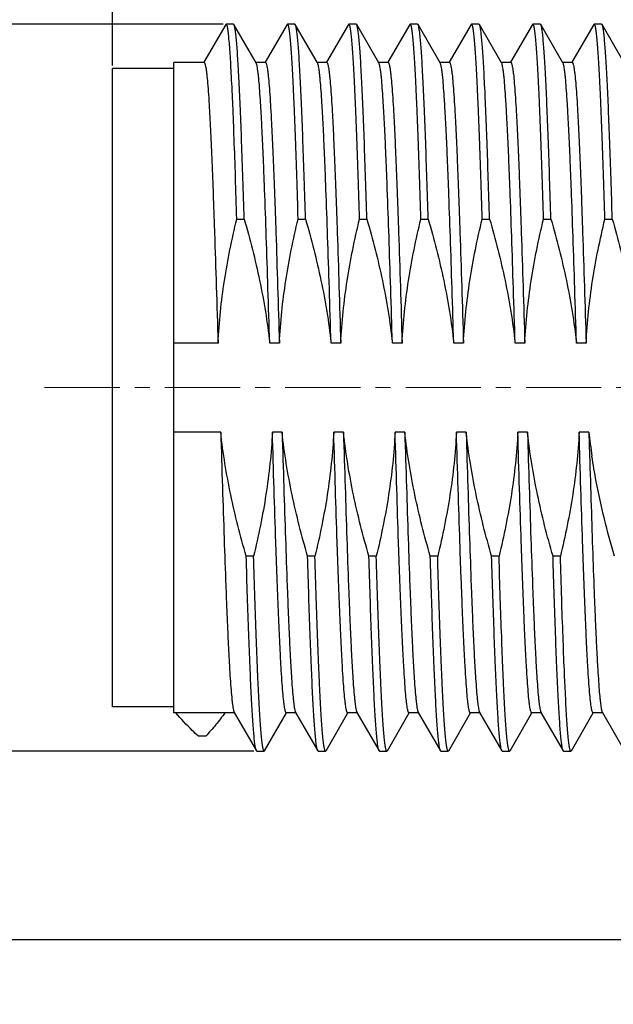
# Model space of a CAD drawing. Units: millimetres. Extents: x 2227 to 2375, y 637 to 742.
# Drawn here: x 2278 to 2288, y 682 to 698 of the extents above; entities that cross this region are included whole.
import ezdxf
from ezdxf import colors
from ezdxf.entities.mleader import LeaderData, LeaderLine
from ezdxf.math import Vec2, Vec3

# ---------------------------------------------------------------- set-up
doc = ezdxf.new("R2010")
doc.units = ezdxf.units.MM
doc.header["$LTSCALE"] = 65.395
doc.header["$PDMODE"] = 3
doc.header["$PDSIZE"] = 8
doc.linetypes.add('CENTER', pattern=[0.6, 0.375, -0.075, 0.075, -0.075])
doc.layers.get('0').update_dxf_attribs({"linetype": 'CONTINUOUS', "lineweight": 30})
doc.layers.get('Defpoints').update_dxf_attribs({"linetype": 'CONTINUOUS'})
doc.layers.add('center', color=1, linetype='CENTER', lineweight=0)
doc.layers.add('Dim', color=3, linetype='CONTINUOUS', lineweight=15)
doc.styles.add('Romans字体', font='romans.shx', dxfattribs={"width": 0.75})
doc.styles.get("Standard").update_dxf_attribs({"font": '仿宋_GB2312.ttf', "width": 0.75})
doc.dimstyles.new('01', dxfattribs={"dimscale": 0.25, "dimtxt": 5, "dimasz": 4.5, "dimexe": 1.2, "dimexo": 0.2, "dimgap": 0.5, "dimtad": 1, "dimdsep": 46, "dimtxsty": 'Romans字体', "dimcen": 0, "dimclrd": 1, "dimclre": 6, "dimclrt": 4, "dimazin": 2, "dimtfac": 1, "dimtofl": 0, "dimtmove": 0, "dimatfit": 3, "dimfxl": 1, "dimtolj": 1, "dimtzin": 0, "dimarcsym": 0})

# ---------------------------------------------------------------- blocks, each defined once
blk = doc.blocks.new('*D11')
at = {"layer": 'Defpoints', "color": 0, "lineweight": 5, "transparency": 16777216}
for p in [(2292.434, 703.637), (2292.434, 700.335), (2279.434, 697.035)]:
    blk.add_point(p, dxfattribs=at)
at = {"layer": 'Dim', "color": 6, "lineweight": -2, "transparency": 16777216}
for p, q in [((2279.434, 697.085), (2279.434, 703.937)), ((2292.434, 700.385), (2292.434, 703.937))]:
    blk.add_line(p, q, dxfattribs=at)
at = {"layer": 'Dim', "color": 1, "lineweight": -2, "transparency": 16777216}
blk.add_line((2280.559, 703.637), (2291.309, 703.637), dxfattribs=at)
at = {"layer": 'Dim', "color": 1, "lineweight": 5, "transparency": 16777216}
for points in [[(2280.559, 703.824), (2280.559, 703.449), (2279.434, 703.637)], [(2291.309, 703.824), (2291.309, 703.449), (2292.434, 703.637)]]:
    blk.add_solid(points, dxfattribs=at)
at = {"layer": 'Dim', "color": 4, "transparency": 16777216, "insert": (2284.934, 705.012), "char_height": 1.25, "attachment_point": 2, "style": 'Romans字体'}
blk.add_mtext('\\A1;13', dxfattribs=at)
blk = doc.blocks.new('*D12')
at = {"layer": 'Defpoints', "color": 0, "lineweight": 5, "transparency": 16777216}
for p in [(2279.434, 706.218), (2299.434, 698.685), (2279.434, 697.035)]:
    blk.add_point(p, dxfattribs=at)
at = {"layer": 'Dim', "color": 6, "lineweight": -2, "transparency": 16777216}
for p, q in [((2279.434, 697.085), (2279.434, 706.518)), ((2299.434, 698.735), (2299.434, 706.518))]:
    blk.add_line(p, q, dxfattribs=at)
at = {"layer": 'Dim', "color": 1, "lineweight": -2, "transparency": 16777216}
blk.add_line((2298.309, 706.218), (2280.559, 706.218), dxfattribs=at)
at = {"layer": 'Dim', "color": 1, "lineweight": 5, "transparency": 16777216}
for points in [[(2280.559, 706.406), (2280.559, 706.031), (2279.434, 706.218)], [(2298.309, 706.406), (2298.309, 706.031), (2299.434, 706.218)]]:
    blk.add_solid(points, dxfattribs=at)
at = {"layer": 'Dim', "color": 4, "transparency": 16777216, "insert": (2289.434, 707.593), "char_height": 1.25, "attachment_point": 2, "style": 'Romans字体'}
blk.add_mtext('\\A1;20', dxfattribs=at)
blk = doc.blocks.new('*D13')
at = {"layer": 'Defpoints', "color": 0, "lineweight": 5, "transparency": 16777216}
for p in [(2277.522, 697.76), (2281.287, 697.76), (2281.787, 685.91)]:
    blk.add_point(p, dxfattribs=at)
at = {"layer": 'Dim', "color": 6, "lineweight": -2, "transparency": 16777216}
for p, q in [((2281.237, 697.76), (2277.222, 697.76)), ((2281.737, 685.91), (2277.222, 685.91))]:
    blk.add_line(p, q, dxfattribs=at)
at = {"layer": 'Dim', "color": 1, "lineweight": -2, "transparency": 16777216}
blk.add_line((2277.522, 687.035), (2277.522, 696.635), dxfattribs=at)
at = {"layer": 'Dim', "color": 1, "lineweight": 5, "transparency": 16777216}
for points in [[(2277.334, 696.635), (2277.709, 696.635), (2277.522, 697.76)], [(2277.334, 687.035), (2277.709, 687.035), (2277.522, 685.91)]]:
    blk.add_solid(points, dxfattribs=at)
at = {"layer": 'Dim', "color": 4, "transparency": 16777216, "insert": (2276.147, 691.835), "char_height": 1.25, "attachment_point": 2, "rotation": 90, "style": 'Romans字体'}
blk.add_mtext('\\A1;M12x1', dxfattribs=at)
blk = doc.blocks.new('*D16')
at = {"layer": 'Defpoints', "color": 0, "lineweight": 5, "transparency": 16777216}
for p in [(2290.723, 700.835), (2274.303, 682.835), (2290.723, 682.835)]:
    blk.add_point(p, dxfattribs=at)
at = {"layer": 'Dim', "color": 6, "lineweight": -2, "transparency": 16777216}
for p, q in [((2290.673, 700.835), (2274.003, 700.835)), ((2290.673, 682.835), (2274.003, 682.835))]:
    blk.add_line(p, q, dxfattribs=at)
at = {"layer": 'Dim', "color": 1, "lineweight": -2, "transparency": 16777216}
blk.add_line((2274.303, 699.71), (2274.303, 683.96), dxfattribs=at)
at = {"layer": 'Dim', "color": 1, "lineweight": 5, "transparency": 16777216}
for points in [[(2274.115, 699.71), (2274.49, 699.71), (2274.303, 700.835)], [(2274.115, 683.96), (2274.49, 683.96), (2274.303, 682.835)]]:
    blk.add_solid(points, dxfattribs=at)
at = {"layer": 'Dim', "color": 4, "transparency": 16777216, "insert": (2273.225, 691.835), "char_height": 1.25, "attachment_point": 5, "rotation": 90, "style": 'Romans字体'}
blk.add_mtext('\\A1;%%C18/SW17', dxfattribs=at)

msp = doc.modelspace()

# ---------------------------------------------------------------- linework, layer by layer
for p, q in [((2281.279, 697.753), (2280.923, 697.137)), ((2281.287, 697.76), (2281.279, 697.753)), ((2281.407, 697.76), (2281.287, 697.76)), ((2281.414, 697.753), (2281.407, 697.76)), ((2281.776, 697.128), (2281.414, 697.753)), ((2282.279, 697.753), (2281.923, 697.137)), ((2282.287, 697.76), (2282.279, 697.753)), ((2282.407, 697.76), (2282.287, 697.76)), ((2282.414, 697.753), (2282.407, 697.76)), ((2282.776, 697.128), (2282.414, 697.753)), ((2283.279, 697.753), (2282.923, 697.137)), ((2283.287, 697.76), (2283.279, 697.753)), ((2283.407, 697.76), (2283.287, 697.76)), ((2283.414, 697.753), (2283.407, 697.76)), ((2283.776, 697.128), (2283.414, 697.753)), ((2284.279, 697.753), (2283.923, 697.137)), ((2284.287, 697.76), (2284.279, 697.753)), ((2284.407, 697.76), (2284.287, 697.76)), ((2284.414, 697.753), (2284.407, 697.76)), ((2284.776, 697.128), (2284.414, 697.753)), ((2285.279, 697.753), (2284.923, 697.137)), ((2285.287, 697.76), (2285.279, 697.753)), ((2285.407, 697.76), (2285.287, 697.76)), ((2285.414, 697.753), (2285.407, 697.76)), ((2285.776, 697.128), (2285.414, 697.753)), ((2286.279, 697.753), (2285.923, 697.137)), ((2286.287, 697.76), (2286.279, 697.753)), ((2286.407, 697.76), (2286.287, 697.76)), ((2286.414, 697.753), (2286.407, 697.76)), ((2286.776, 697.128), (2286.414, 697.753)), ((2287.279, 697.753), (2286.923, 697.137)), ((2287.287, 697.76), (2287.279, 697.753)), ((2287.407, 697.76), (2287.287, 697.76)), ((2287.414, 697.753), (2287.407, 697.76)), ((2287.776, 697.128), (2287.414, 697.753)), ((2279.434, 686.635), (2279.434, 697.035)), ((2280.434, 697.035), (2279.434, 697.035)), ((2280.926, 697.135), (2280.434, 697.135)), ((2280.434, 686.535), (2280.434, 697.135)), ((2281.926, 697.135), (2281.772, 697.135)), ((2282.926, 697.135), (2282.772, 697.135)), ((2283.926, 697.135), (2283.772, 697.135)), ((2284.926, 697.135), (2284.772, 697.135)), ((2285.926, 697.135), (2285.772, 697.135)), ((2286.926, 697.135), (2286.772, 697.135)), ((2281.46, 694.581), (2281.58, 694.581)), ((2282.46, 694.581), (2282.58, 694.581)), ((2283.46, 694.581), (2283.58, 694.581)), ((2284.46, 694.581), (2284.58, 694.581)), ((2285.46, 694.581), (2285.58, 694.581)), ((2286.46, 694.581), (2286.58, 694.581)), ((2287.46, 694.581), (2287.58, 694.581)), ((2281.154, 692.561), (2280.434, 692.561)), ((2282.154, 692.561), (2281.996, 692.561)), ((2283.154, 692.561), (2282.996, 692.561)), ((2284.154, 692.561), (2283.996, 692.561)), ((2285.154, 692.561), (2284.996, 692.561)), ((2286.154, 692.561), (2285.996, 692.561)), ((2287.154, 692.561), (2286.996, 692.561)), ((2281.198, 691.108), (2280.434, 691.108)), ((2282.198, 691.108), (2282.04, 691.108)), ((2283.198, 691.108), (2283.04, 691.108)), ((2284.198, 691.108), (2284.04, 691.108)), ((2285.198, 691.108), (2285.04, 691.108)), ((2286.198, 691.108), (2286.04, 691.108)), ((2287.198, 691.108), (2287.04, 691.108)), ((2287.198, 691.108), (2287.209, 690.733)), ((2281.734, 689.088), (2281.614, 689.088)), ((2282.734, 689.088), (2282.614, 689.088)), ((2283.734, 689.088), (2283.614, 689.088)), ((2284.734, 689.088), (2284.614, 689.088)), ((2285.734, 689.088), (2285.614, 689.088)), ((2286.734, 689.088), (2286.614, 689.088)), ((2280.434, 686.635), (2279.434, 686.635)), ((2281.422, 686.535), (2280.434, 686.535)), ((2281.418, 686.542), (2281.779, 685.916)), ((2281.914, 685.916), (2282.271, 686.533)), ((2282.422, 686.535), (2282.268, 686.535)), ((2282.418, 686.542), (2282.779, 685.916)), ((2282.914, 685.916), (2283.271, 686.533)), ((2283.422, 686.535), (2283.268, 686.535)), ((2283.418, 686.542), (2283.779, 685.916)), ((2283.914, 685.916), (2284.271, 686.533)), ((2284.422, 686.535), (2284.268, 686.535)), ((2284.418, 686.542), (2284.779, 685.916)), ((2284.914, 685.916), (2285.271, 686.533)), ((2285.422, 686.535), (2285.268, 686.535)), ((2285.418, 686.542), (2285.779, 685.916)), ((2285.914, 685.916), (2286.271, 686.533)), ((2286.422, 686.535), (2286.268, 686.535)), ((2286.418, 686.542), (2286.779, 685.916)), ((2286.914, 685.916), (2287.271, 686.533)), ((2287.422, 686.535), (2287.268, 686.535)), ((2287.418, 686.542), (2287.779, 685.916)), ((2280.953, 686.153), (2280.833, 686.153)), ((2281.787, 685.91), (2281.779, 685.916)), ((2281.787, 685.91), (2281.907, 685.91)), ((2281.914, 685.916), (2281.907, 685.91)), ((2282.787, 685.91), (2282.779, 685.916)), ((2282.787, 685.91), (2282.907, 685.91)), ((2282.914, 685.916), (2282.907, 685.91)), ((2283.787, 685.91), (2283.779, 685.916)), ((2283.787, 685.91), (2283.907, 685.91)), ((2283.914, 685.916), (2283.907, 685.91)), ((2284.787, 685.91), (2284.779, 685.916)), ((2284.787, 685.91), (2284.907, 685.91)), ((2284.914, 685.916), (2284.907, 685.91)), ((2285.787, 685.91), (2285.779, 685.916)), ((2285.787, 685.91), (2285.907, 685.91)), ((2285.914, 685.916), (2285.907, 685.91)), ((2286.787, 685.91), (2286.779, 685.916)), ((2286.787, 685.91), (2286.907, 685.91)), ((2286.914, 685.916), (2286.907, 685.91))]:
    msp.add_line(p, q)
msp.add_arc((2297.083, 692.187), 9.943, 186.2245, 188.4885)
for points, knots in [([(2281.46, 694.581), (2281.453, 694.81), (2281.44, 695.247), (2281.418, 695.867), (2281.4, 696.338), (2281.385, 696.675), (2281.374, 696.895), (2281.363, 697.092), (2281.353, 697.264), (2281.342, 697.412), (2281.331, 697.533), (2281.321, 697.628), (2281.312, 697.69), (2281.304, 697.727), (2281.299, 697.743), (2281.295, 697.752), (2281.292, 697.757), (2281.289, 697.76), (2281.287, 697.76)], [0, 0, 0, 0, 0.215506, 0.411136, 0.58323, 0.659458, 0.728651, 0.790499, 0.844713, 0.891056, 0.929315, 0.959332, 0.981004, 0.988702, 0.994335, 0.996399, 0.997989, 1, 1, 1, 1]), ([(2281.58, 694.581), (2281.574, 694.801), (2281.56, 695.221), (2281.54, 695.819), (2281.52, 696.349), (2281.502, 696.744), (2281.487, 697.02), (2281.477, 697.195), (2281.467, 697.346), (2281.457, 697.475), (2281.447, 697.579), (2281.438, 697.651), (2281.43, 697.696), (2281.425, 697.721), (2281.42, 697.739), (2281.416, 697.75), (2281.414, 697.753)], [0, 0, 0, 0, 0.207329, 0.396544, 0.564379, 0.708043, 0.77003, 0.825098, 0.873017, 0.913595, 0.94666, 0.972101, 0.981939, 0.989852, 0.995856, 1, 1, 1, 1]), ([(2282.46, 694.581), (2282.453, 694.81), (2282.44, 695.247), (2282.418, 695.867), (2282.4, 696.338), (2282.385, 696.675), (2282.374, 696.895), (2282.363, 697.092), (2282.353, 697.264), (2282.342, 697.412), (2282.331, 697.533), (2282.321, 697.628), (2282.312, 697.69), (2282.304, 697.727), (2282.299, 697.743), (2282.295, 697.752), (2282.292, 697.757), (2282.289, 697.76), (2282.287, 697.76)], [0, 0, 0, 0, 0.215506, 0.411136, 0.58323, 0.659458, 0.728651, 0.790499, 0.844713, 0.891056, 0.929315, 0.959332, 0.981004, 0.988702, 0.994335, 0.996399, 0.997989, 1, 1, 1, 1]), ([(2282.58, 694.581), (2282.574, 694.801), (2282.56, 695.221), (2282.54, 695.819), (2282.52, 696.349), (2282.502, 696.744), (2282.487, 697.02), (2282.477, 697.195), (2282.467, 697.346), (2282.457, 697.475), (2282.447, 697.579), (2282.438, 697.651), (2282.43, 697.696), (2282.425, 697.721), (2282.42, 697.739), (2282.416, 697.75), (2282.414, 697.753)], [0, 0, 0, 0, 0.207329, 0.396544, 0.564379, 0.708043, 0.77003, 0.825098, 0.873017, 0.913595, 0.94666, 0.972101, 0.981939, 0.989852, 0.995856, 1, 1, 1, 1]), ([(2283.46, 694.581), (2283.453, 694.81), (2283.44, 695.247), (2283.418, 695.867), (2283.4, 696.338), (2283.385, 696.675), (2283.374, 696.895), (2283.363, 697.092), (2283.353, 697.264), (2283.342, 697.412), (2283.331, 697.533), (2283.321, 697.628), (2283.312, 697.69), (2283.304, 697.727), (2283.299, 697.743), (2283.295, 697.752), (2283.292, 697.757), (2283.289, 697.76), (2283.287, 697.76)], [0, 0, 0, 0, 0.215506, 0.411136, 0.58323, 0.659458, 0.728651, 0.790499, 0.844713, 0.891056, 0.929315, 0.959332, 0.981004, 0.988702, 0.994335, 0.996399, 0.997989, 1, 1, 1, 1]), ([(2283.58, 694.581), (2283.574, 694.801), (2283.56, 695.221), (2283.54, 695.819), (2283.52, 696.349), (2283.502, 696.744), (2283.487, 697.02), (2283.477, 697.195), (2283.467, 697.346), (2283.457, 697.475), (2283.447, 697.579), (2283.438, 697.651), (2283.43, 697.696), (2283.425, 697.721), (2283.42, 697.739), (2283.416, 697.75), (2283.414, 697.753)], [0, 0, 0, 0, 0.207329, 0.396544, 0.564379, 0.708043, 0.77003, 0.825098, 0.873017, 0.913595, 0.94666, 0.972101, 0.981939, 0.989852, 0.995856, 1, 1, 1, 1]), ([(2284.46, 694.581), (2284.453, 694.81), (2284.44, 695.247), (2284.418, 695.867), (2284.4, 696.338), (2284.385, 696.675), (2284.374, 696.895), (2284.363, 697.092), (2284.353, 697.264), (2284.342, 697.412), (2284.331, 697.533), (2284.321, 697.628), (2284.312, 697.69), (2284.304, 697.727), (2284.299, 697.743), (2284.295, 697.752), (2284.292, 697.757), (2284.289, 697.76), (2284.287, 697.76)], [0, 0, 0, 0, 0.215506, 0.411136, 0.583229, 0.659458, 0.728651, 0.790499, 0.844713, 0.891056, 0.929315, 0.959332, 0.981004, 0.988702, 0.994334, 0.996399, 0.997989, 1, 1, 1, 1]), ([(2284.58, 694.581), (2284.574, 694.801), (2284.56, 695.221), (2284.54, 695.819), (2284.52, 696.349), (2284.502, 696.744), (2284.487, 697.02), (2284.477, 697.195), (2284.467, 697.346), (2284.457, 697.475), (2284.447, 697.579), (2284.438, 697.651), (2284.43, 697.696), (2284.425, 697.721), (2284.42, 697.739), (2284.416, 697.75), (2284.414, 697.753)], [0, 0, 0, 0, 0.207329, 0.396545, 0.564379, 0.708043, 0.770031, 0.825099, 0.873017, 0.913595, 0.94666, 0.972101, 0.981939, 0.989852, 0.995856, 1, 1, 1, 1]), ([(2285.46, 694.581), (2285.453, 694.81), (2285.44, 695.247), (2285.418, 695.867), (2285.4, 696.338), (2285.385, 696.675), (2285.374, 696.895), (2285.363, 697.092), (2285.353, 697.264), (2285.342, 697.412), (2285.331, 697.533), (2285.321, 697.628), (2285.312, 697.69), (2285.304, 697.727), (2285.299, 697.743), (2285.295, 697.752), (2285.292, 697.757), (2285.289, 697.76), (2285.287, 697.76)], [0, 0, 0, 0, 0.215506, 0.411136, 0.58323, 0.659458, 0.728651, 0.790499, 0.844713, 0.891056, 0.929315, 0.959332, 0.981004, 0.988702, 0.994335, 0.996399, 0.997989, 1, 1, 1, 1]), ([(2285.58, 694.581), (2285.574, 694.801), (2285.56, 695.221), (2285.54, 695.819), (2285.52, 696.349), (2285.502, 696.744), (2285.487, 697.02), (2285.477, 697.195), (2285.467, 697.346), (2285.457, 697.475), (2285.447, 697.579), (2285.438, 697.651), (2285.43, 697.696), (2285.425, 697.721), (2285.42, 697.739), (2285.416, 697.75), (2285.414, 697.753)], [0, 0, 0, 0, 0.207329, 0.396544, 0.564379, 0.708043, 0.77003, 0.825098, 0.873017, 0.913595, 0.94666, 0.972101, 0.981939, 0.989852, 0.995856, 1, 1, 1, 1]), ([(2286.46, 694.581), (2286.453, 694.81), (2286.44, 695.247), (2286.418, 695.867), (2286.4, 696.338), (2286.385, 696.675), (2286.374, 696.895), (2286.363, 697.092), (2286.353, 697.264), (2286.342, 697.412), (2286.331, 697.533), (2286.321, 697.628), (2286.312, 697.69), (2286.304, 697.727), (2286.299, 697.743), (2286.295, 697.752), (2286.292, 697.757), (2286.289, 697.76), (2286.287, 697.76)], [0, 0, 0, 0, 0.215506, 0.411136, 0.58323, 0.659458, 0.728651, 0.790499, 0.844713, 0.891056, 0.929315, 0.959332, 0.981004, 0.988702, 0.994335, 0.996399, 0.997989, 1, 1, 1, 1]), ([(2286.58, 694.581), (2286.574, 694.801), (2286.56, 695.221), (2286.54, 695.819), (2286.52, 696.349), (2286.502, 696.744), (2286.487, 697.02), (2286.477, 697.195), (2286.467, 697.346), (2286.457, 697.475), (2286.447, 697.579), (2286.438, 697.651), (2286.43, 697.696), (2286.425, 697.721), (2286.42, 697.739), (2286.416, 697.75), (2286.414, 697.753)], [0, 0, 0, 0, 0.207329, 0.396544, 0.564379, 0.708043, 0.77003, 0.825098, 0.873017, 0.913595, 0.94666, 0.972101, 0.981939, 0.989852, 0.995856, 1, 1, 1, 1]), ([(2287.46, 694.581), (2287.453, 694.81), (2287.44, 695.247), (2287.418, 695.867), (2287.4, 696.338), (2287.385, 696.675), (2287.374, 696.895), (2287.363, 697.092), (2287.353, 697.264), (2287.342, 697.412), (2287.331, 697.533), (2287.321, 697.628), (2287.312, 697.69), (2287.304, 697.727), (2287.299, 697.743), (2287.295, 697.752), (2287.292, 697.757), (2287.289, 697.76), (2287.287, 697.76)], [0, 0, 0, 0, 0.215506, 0.411136, 0.58323, 0.659458, 0.728651, 0.790499, 0.844713, 0.891056, 0.929315, 0.959332, 0.981004, 0.988702, 0.994335, 0.996399, 0.997989, 1, 1, 1, 1]), ([(2287.58, 694.581), (2287.574, 694.801), (2287.56, 695.221), (2287.54, 695.819), (2287.52, 696.349), (2287.502, 696.744), (2287.487, 697.02), (2287.477, 697.195), (2287.467, 697.346), (2287.457, 697.475), (2287.447, 697.579), (2287.438, 697.651), (2287.43, 697.696), (2287.425, 697.721), (2287.42, 697.739), (2287.416, 697.75), (2287.414, 697.753)], [0, 0, 0, 0, 0.207329, 0.396544, 0.564379, 0.708043, 0.77003, 0.825098, 0.873017, 0.913595, 0.94666, 0.972101, 0.981939, 0.989852, 0.995856, 1, 1, 1, 1]), ([(2280.926, 697.135), (2280.929, 697.135), (2280.933, 697.13), (2280.937, 697.122), (2280.942, 697.108), (2280.948, 697.084), (2280.955, 697.047), (2280.962, 696.999), (2280.973, 696.915), (2280.985, 696.785), (2280.999, 696.599), (2281.013, 696.375), (2281.027, 696.115), (2281.041, 695.82), (2281.055, 695.494), (2281.069, 695.138), (2281.083, 694.755), (2281.103, 694.201), (2281.126, 693.467), (2281.145, 692.869), (2281.154, 692.561)], [0, 0, 0, 0, 0.00194, 0.003584, 0.005755, 0.011743, 0.019973, 0.030453, 0.043171, 0.075243, 0.115964, 0.165019, 0.222021, 0.28652, 0.357998, 0.435888, 0.519565, 0.608361, 0.798417, 1, 1, 1, 1]), ([(2281.996, 692.561), (2281.987, 692.858), (2281.969, 693.436), (2281.942, 694.271), (2281.919, 694.925), (2281.9, 695.407), (2281.887, 695.73), (2281.873, 696.023), (2281.859, 696.286), (2281.846, 696.515), (2281.832, 696.71), (2281.821, 696.85), (2281.811, 696.943), (2281.804, 696.998), (2281.797, 697.045), (2281.791, 697.081), (2281.784, 697.108), (2281.779, 697.122), (2281.776, 697.128)], [0, 0, 0, 0, 0.194907, 0.379295, 0.547703, 0.624326, 0.695122, 0.759568, 0.817184, 0.867548, 0.910284, 0.945091, 0.959438, 0.971719, 0.981916, 0.990017, 0.99603, 1, 1, 1, 1]), ([(2281.926, 697.135), (2281.929, 697.135), (2281.933, 697.13), (2281.937, 697.122), (2281.942, 697.108), (2281.948, 697.084), (2281.955, 697.047), (2281.962, 696.999), (2281.973, 696.915), (2281.985, 696.785), (2281.999, 696.599), (2282.013, 696.375), (2282.027, 696.115), (2282.041, 695.82), (2282.055, 695.494), (2282.069, 695.138), (2282.083, 694.755), (2282.103, 694.201), (2282.126, 693.467), (2282.145, 692.869), (2282.154, 692.561)], [0, 0, 0, 0, 0.00194, 0.003584, 0.005755, 0.011743, 0.019973, 0.030453, 0.043171, 0.075243, 0.115964, 0.165019, 0.222021, 0.28652, 0.357998, 0.435888, 0.519565, 0.608361, 0.798417, 1, 1, 1, 1]), ([(2282.996, 692.561), (2282.987, 692.858), (2282.969, 693.436), (2282.942, 694.271), (2282.919, 694.925), (2282.9, 695.407), (2282.887, 695.73), (2282.873, 696.023), (2282.859, 696.286), (2282.846, 696.515), (2282.832, 696.71), (2282.821, 696.85), (2282.811, 696.943), (2282.804, 696.998), (2282.797, 697.045), (2282.791, 697.081), (2282.784, 697.108), (2282.779, 697.122), (2282.776, 697.128)], [0, 0, 0, 0, 0.194907, 0.379295, 0.547703, 0.624326, 0.695122, 0.759568, 0.817184, 0.867548, 0.910284, 0.945091, 0.959438, 0.971719, 0.981916, 0.990017, 0.99603, 1, 1, 1, 1]), ([(2282.926, 697.135), (2282.929, 697.135), (2282.933, 697.13), (2282.937, 697.122), (2282.942, 697.108), (2282.948, 697.084), (2282.955, 697.047), (2282.962, 696.999), (2282.973, 696.915), (2282.985, 696.785), (2282.999, 696.599), (2283.013, 696.375), (2283.027, 696.115), (2283.041, 695.82), (2283.055, 695.494), (2283.069, 695.138), (2283.083, 694.755), (2283.103, 694.201), (2283.126, 693.467), (2283.145, 692.869), (2283.154, 692.561)], [0, 0, 0, 0, 0.00194, 0.003584, 0.005755, 0.011743, 0.019973, 0.030453, 0.043171, 0.075243, 0.115964, 0.165019, 0.222021, 0.28652, 0.357998, 0.435888, 0.519565, 0.608361, 0.798417, 1, 1, 1, 1]), ([(2283.996, 692.561), (2283.987, 692.858), (2283.969, 693.436), (2283.942, 694.271), (2283.919, 694.925), (2283.9, 695.407), (2283.887, 695.73), (2283.873, 696.023), (2283.859, 696.286), (2283.846, 696.515), (2283.832, 696.71), (2283.821, 696.85), (2283.811, 696.943), (2283.804, 696.998), (2283.797, 697.045), (2283.791, 697.081), (2283.784, 697.108), (2283.779, 697.122), (2283.776, 697.128)], [0, 0, 0, 0, 0.194907, 0.379295, 0.547703, 0.624326, 0.695122, 0.759568, 0.817184, 0.867548, 0.910284, 0.945091, 0.959438, 0.971719, 0.981916, 0.990017, 0.99603, 1, 1, 1, 1]), ([(2283.926, 697.135), (2283.929, 697.135), (2283.933, 697.13), (2283.937, 697.122), (2283.942, 697.108), (2283.948, 697.084), (2283.955, 697.047), (2283.962, 696.999), (2283.973, 696.915), (2283.985, 696.785), (2283.999, 696.599), (2284.013, 696.375), (2284.027, 696.115), (2284.041, 695.82), (2284.055, 695.494), (2284.069, 695.138), (2284.083, 694.755), (2284.103, 694.201), (2284.126, 693.467), (2284.145, 692.869), (2284.154, 692.561)], [0, 0, 0, 0, 0.00194, 0.003584, 0.005755, 0.011743, 0.019972, 0.030453, 0.043171, 0.075243, 0.115964, 0.165019, 0.222021, 0.28652, 0.357998, 0.435888, 0.519565, 0.608361, 0.798417, 1, 1, 1, 1]), ([(2284.996, 692.561), (2284.987, 692.858), (2284.969, 693.436), (2284.942, 694.271), (2284.919, 694.925), (2284.9, 695.407), (2284.887, 695.73), (2284.873, 696.023), (2284.859, 696.286), (2284.846, 696.515), (2284.832, 696.71), (2284.821, 696.85), (2284.811, 696.943), (2284.804, 696.998), (2284.797, 697.045), (2284.791, 697.081), (2284.784, 697.108), (2284.779, 697.122), (2284.776, 697.128)], [0, 0, 0, 0, 0.194908, 0.379295, 0.547703, 0.624326, 0.695122, 0.759568, 0.817184, 0.867548, 0.910284, 0.945091, 0.959438, 0.971719, 0.981916, 0.990017, 0.99603, 1, 1, 1, 1]), ([(2284.926, 697.135), (2284.929, 697.135), (2284.933, 697.13), (2284.937, 697.122), (2284.942, 697.108), (2284.948, 697.084), (2284.955, 697.047), (2284.962, 696.999), (2284.973, 696.915), (2284.985, 696.785), (2284.999, 696.599), (2285.013, 696.375), (2285.027, 696.115), (2285.041, 695.82), (2285.055, 695.494), (2285.069, 695.138), (2285.083, 694.755), (2285.103, 694.201), (2285.126, 693.467), (2285.145, 692.869), (2285.154, 692.561)], [0, 0, 0, 0, 0.00194, 0.003584, 0.005755, 0.011743, 0.019973, 0.030453, 0.043171, 0.075243, 0.115964, 0.165019, 0.222021, 0.28652, 0.357998, 0.435888, 0.519565, 0.608361, 0.798417, 1, 1, 1, 1]), ([(2285.996, 692.561), (2285.987, 692.858), (2285.969, 693.436), (2285.942, 694.271), (2285.919, 694.925), (2285.9, 695.407), (2285.887, 695.73), (2285.873, 696.023), (2285.859, 696.286), (2285.846, 696.515), (2285.832, 696.71), (2285.821, 696.85), (2285.811, 696.943), (2285.804, 696.998), (2285.797, 697.045), (2285.791, 697.081), (2285.784, 697.108), (2285.779, 697.122), (2285.776, 697.128)], [0, 0, 0, 0, 0.194907, 0.379295, 0.547703, 0.624326, 0.695122, 0.759568, 0.817184, 0.867548, 0.910284, 0.945091, 0.959438, 0.971719, 0.981916, 0.990017, 0.99603, 1, 1, 1, 1]), ([(2285.926, 697.135), (2285.929, 697.135), (2285.933, 697.13), (2285.937, 697.122), (2285.942, 697.108), (2285.948, 697.084), (2285.955, 697.047), (2285.962, 696.999), (2285.973, 696.915), (2285.985, 696.785), (2285.999, 696.599), (2286.013, 696.375), (2286.027, 696.115), (2286.041, 695.82), (2286.055, 695.494), (2286.069, 695.138), (2286.083, 694.755), (2286.103, 694.201), (2286.126, 693.467), (2286.145, 692.869), (2286.154, 692.561)], [0, 0, 0, 0, 0.00194, 0.003584, 0.005755, 0.011743, 0.019973, 0.030453, 0.043171, 0.075243, 0.115964, 0.165019, 0.222021, 0.28652, 0.357998, 0.435888, 0.519565, 0.608361, 0.798417, 1, 1, 1, 1]), ([(2286.996, 692.561), (2286.987, 692.858), (2286.969, 693.436), (2286.942, 694.271), (2286.919, 694.925), (2286.9, 695.407), (2286.887, 695.73), (2286.873, 696.023), (2286.859, 696.286), (2286.846, 696.515), (2286.832, 696.71), (2286.821, 696.85), (2286.811, 696.943), (2286.804, 696.998), (2286.797, 697.045), (2286.791, 697.081), (2286.784, 697.108), (2286.779, 697.122), (2286.776, 697.128)], [0, 0, 0, 0, 0.194907, 0.379295, 0.547703, 0.624326, 0.695122, 0.759568, 0.817184, 0.867548, 0.910284, 0.945091, 0.959438, 0.971719, 0.981916, 0.990017, 0.99603, 1, 1, 1, 1]), ([(2286.926, 697.135), (2286.929, 697.135), (2286.933, 697.13), (2286.937, 697.122), (2286.942, 697.108), (2286.948, 697.084), (2286.955, 697.047), (2286.962, 696.999), (2286.973, 696.915), (2286.985, 696.785), (2286.999, 696.599), (2287.013, 696.375), (2287.027, 696.115), (2287.041, 695.82), (2287.055, 695.494), (2287.069, 695.138), (2287.083, 694.755), (2287.103, 694.201), (2287.126, 693.467), (2287.145, 692.869), (2287.154, 692.561)], [0, 0, 0, 0, 0.00194, 0.003584, 0.005755, 0.011743, 0.019973, 0.030453, 0.043171, 0.075243, 0.115964, 0.165019, 0.222021, 0.28652, 0.357998, 0.435888, 0.519565, 0.608361, 0.798417, 1, 1, 1, 1]), ([(2281.154, 692.561), (2281.171, 692.902), (2281.243, 693.581), (2281.379, 694.25), (2281.46, 694.581)], [0, 0, 0, 0, 0.499973, 1, 1, 1, 1]), ([(2281.58, 694.581), (2281.676, 694.251), (2281.847, 693.584), (2281.959, 692.903), (2281.996, 692.561)], [0, 0, 0, 0, 0.500035, 1, 1, 1, 1]), ([(2282.154, 692.561), (2282.171, 692.902), (2282.243, 693.581), (2282.379, 694.25), (2282.46, 694.581)], [0, 0, 0, 0, 0.499965, 1, 1, 1, 1]), ([(2282.58, 694.581), (2282.676, 694.251), (2282.847, 693.584), (2282.959, 692.903), (2282.996, 692.561)], [0, 0, 0, 0, 0.500037, 1, 1, 1, 1]), ([(2283.154, 692.561), (2283.171, 692.902), (2283.243, 693.581), (2283.379, 694.25), (2283.46, 694.581)], [0, 0, 0, 0, 0.499974, 1, 1, 1, 1]), ([(2283.58, 694.581), (2283.676, 694.251), (2283.847, 693.584), (2283.959, 692.903), (2283.996, 692.561)], [0, 0, 0, 0, 0.500027, 1, 1, 1, 1]), ([(2284.154, 692.561), (2284.171, 692.902), (2284.243, 693.581), (2284.379, 694.25), (2284.46, 694.581)], [0, 0, 0, 0, 0.499968, 1, 1, 1, 1]), ([(2284.58, 694.581), (2284.676, 694.251), (2284.847, 693.584), (2284.959, 692.903), (2284.996, 692.561)], [0, 0, 0, 0, 0.500035, 1, 1, 1, 1]), ([(2285.154, 692.561), (2285.171, 692.902), (2285.243, 693.581), (2285.379, 694.25), (2285.46, 694.581)], [0, 0, 0, 0, 0.499972, 1, 1, 1, 1]), ([(2285.58, 694.581), (2285.676, 694.251), (2285.847, 693.584), (2285.959, 692.903), (2285.996, 692.561)], [0, 0, 0, 0, 0.500029, 1, 1, 1, 1]), ([(2286.154, 692.561), (2286.171, 692.902), (2286.243, 693.581), (2286.379, 694.25), (2286.46, 694.581)], [0, 0, 0, 0, 0.499967, 1, 1, 1, 1]), ([(2286.58, 694.581), (2286.676, 694.251), (2286.847, 693.584), (2286.959, 692.903), (2286.996, 692.561)], [0, 0, 0, 0, 0.500035, 1, 1, 1, 1]), ([(2287.154, 692.561), (2287.171, 692.902), (2287.243, 693.581), (2287.379, 694.25), (2287.46, 694.581)], [0, 0, 0, 0, 0.499966, 1, 1, 1, 1]), ([(2287.58, 694.581), (2287.676, 694.251), (2287.847, 693.584), (2287.959, 692.903), (2287.996, 692.561)], [0, 0, 0, 0, 0.500035, 1, 1, 1, 1]), ([(2281.614, 689.088), (2281.517, 689.419), (2281.347, 690.086), (2281.235, 690.766), (2281.198, 691.108)], [0, 0, 0, 0, 0.500035, 1, 1, 1, 1]), ([(2281.198, 691.108), (2281.207, 690.811), (2281.225, 690.233), (2281.252, 689.399), (2281.275, 688.744), (2281.294, 688.263), (2281.307, 687.94), (2281.321, 687.646), (2281.334, 687.384), (2281.348, 687.154), (2281.361, 686.96), (2281.373, 686.82), (2281.383, 686.727), (2281.39, 686.671), (2281.396, 686.625), (2281.403, 686.588), (2281.41, 686.562), (2281.415, 686.547), (2281.418, 686.542)], [0, 0, 0, 0, 0.194907, 0.379295, 0.547703, 0.624326, 0.695122, 0.759568, 0.817184, 0.867548, 0.910284, 0.945091, 0.959438, 0.971719, 0.981916, 0.990017, 0.99603, 1, 1, 1, 1]), ([(2282.04, 691.108), (2282.023, 690.768), (2281.951, 690.088), (2281.814, 689.42), (2281.734, 689.088)], [0, 0, 0, 0, 0.499966, 1, 1, 1, 1]), ([(2282.268, 686.535), (2282.265, 686.535), (2282.26, 686.54), (2282.257, 686.547), (2282.251, 686.562), (2282.245, 686.586), (2282.238, 686.623), (2282.231, 686.671), (2282.221, 686.754), (2282.209, 686.885), (2282.195, 687.07), (2282.181, 687.294), (2282.167, 687.555), (2282.153, 687.849), (2282.139, 688.176), (2282.125, 688.532), (2282.11, 688.914), (2282.091, 689.468), (2282.067, 690.202), (2282.049, 690.8), (2282.04, 691.108)], [0, 0, 0, 0, 0.00194, 0.003584, 0.005755, 0.011743, 0.019973, 0.030453, 0.043171, 0.075243, 0.115964, 0.165019, 0.222021, 0.28652, 0.357998, 0.435888, 0.519565, 0.608361, 0.798417, 1, 1, 1, 1]), ([(2282.614, 689.088), (2282.517, 689.419), (2282.347, 690.086), (2282.235, 690.766), (2282.198, 691.108)], [0, 0, 0, 0, 0.500035, 1, 1, 1, 1]), ([(2282.198, 691.108), (2282.207, 690.811), (2282.225, 690.233), (2282.252, 689.399), (2282.275, 688.744), (2282.294, 688.263), (2282.307, 687.94), (2282.321, 687.646), (2282.334, 687.384), (2282.348, 687.154), (2282.361, 686.96), (2282.373, 686.82), (2282.383, 686.727), (2282.39, 686.671), (2282.396, 686.625), (2282.403, 686.588), (2282.41, 686.562), (2282.415, 686.547), (2282.418, 686.542)], [0, 0, 0, 0, 0.194907, 0.379295, 0.547703, 0.624326, 0.695122, 0.759568, 0.817184, 0.867548, 0.910284, 0.945091, 0.959438, 0.971719, 0.981916, 0.990017, 0.99603, 1, 1, 1, 1]), ([(2283.04, 691.108), (2283.023, 690.768), (2282.951, 690.088), (2282.814, 689.42), (2282.734, 689.088)], [0, 0, 0, 0, 0.499966, 1, 1, 1, 1]), ([(2283.268, 686.535), (2283.265, 686.535), (2283.26, 686.54), (2283.257, 686.547), (2283.251, 686.562), (2283.245, 686.586), (2283.238, 686.623), (2283.231, 686.671), (2283.221, 686.754), (2283.209, 686.885), (2283.195, 687.07), (2283.181, 687.294), (2283.167, 687.555), (2283.153, 687.849), (2283.139, 688.176), (2283.125, 688.532), (2283.11, 688.914), (2283.091, 689.468), (2283.067, 690.202), (2283.049, 690.8), (2283.04, 691.108)], [0, 0, 0, 0, 0.00194, 0.003584, 0.005755, 0.011743, 0.019973, 0.030453, 0.043171, 0.075243, 0.115964, 0.165019, 0.222021, 0.28652, 0.357998, 0.435888, 0.519565, 0.608361, 0.798417, 1, 1, 1, 1]), ([(2283.614, 689.088), (2283.517, 689.419), (2283.347, 690.086), (2283.235, 690.766), (2283.198, 691.108)], [0, 0, 0, 0, 0.500035, 1, 1, 1, 1]), ([(2283.198, 691.108), (2283.207, 690.811), (2283.225, 690.233), (2283.252, 689.399), (2283.275, 688.744), (2283.294, 688.263), (2283.307, 687.94), (2283.321, 687.646), (2283.334, 687.384), (2283.348, 687.154), (2283.361, 686.96), (2283.373, 686.82), (2283.383, 686.727), (2283.39, 686.671), (2283.396, 686.625), (2283.403, 686.588), (2283.41, 686.562), (2283.415, 686.547), (2283.418, 686.542)], [0, 0, 0, 0, 0.194907, 0.379295, 0.547703, 0.624326, 0.695122, 0.759568, 0.817184, 0.867548, 0.910284, 0.945091, 0.959438, 0.971719, 0.981916, 0.990017, 0.99603, 1, 1, 1, 1]), ([(2284.04, 691.108), (2284.023, 690.768), (2283.951, 690.088), (2283.814, 689.42), (2283.734, 689.088)], [0, 0, 0, 0, 0.499966, 1, 1, 1, 1]), ([(2284.268, 686.535), (2284.265, 686.535), (2284.26, 686.54), (2284.257, 686.547), (2284.251, 686.562), (2284.245, 686.586), (2284.238, 686.623), (2284.231, 686.671), (2284.221, 686.754), (2284.209, 686.885), (2284.195, 687.07), (2284.181, 687.294), (2284.167, 687.555), (2284.153, 687.849), (2284.139, 688.176), (2284.125, 688.532), (2284.11, 688.914), (2284.091, 689.468), (2284.067, 690.202), (2284.049, 690.8), (2284.04, 691.108)], [0, 0, 0, 0, 0.00194, 0.003584, 0.005755, 0.011743, 0.019973, 0.030453, 0.043171, 0.075243, 0.115964, 0.165019, 0.222021, 0.28652, 0.357998, 0.435888, 0.519565, 0.608361, 0.798417, 1, 1, 1, 1]), ([(2284.614, 689.088), (2284.517, 689.419), (2284.347, 690.086), (2284.235, 690.766), (2284.198, 691.108)], [0, 0, 0, 0, 0.500029, 1, 1, 1, 1]), ([(2284.198, 691.108), (2284.207, 690.811), (2284.225, 690.233), (2284.252, 689.399), (2284.275, 688.744), (2284.294, 688.263), (2284.307, 687.94), (2284.321, 687.646), (2284.334, 687.384), (2284.348, 687.154), (2284.361, 686.96), (2284.373, 686.82), (2284.383, 686.727), (2284.39, 686.671), (2284.396, 686.625), (2284.403, 686.588), (2284.41, 686.562), (2284.415, 686.547), (2284.418, 686.542)], [0, 0, 0, 0, 0.194907, 0.379295, 0.547703, 0.624326, 0.695122, 0.759568, 0.817184, 0.867548, 0.910284, 0.945091, 0.959438, 0.971719, 0.981916, 0.990017, 0.99603, 1, 1, 1, 1]), ([(2285.04, 691.108), (2285.023, 690.768), (2284.951, 690.088), (2284.814, 689.42), (2284.734, 689.088)], [0, 0, 0, 0, 0.499973, 1, 1, 1, 1]), ([(2285.268, 686.535), (2285.265, 686.535), (2285.26, 686.54), (2285.257, 686.547), (2285.251, 686.562), (2285.245, 686.586), (2285.238, 686.623), (2285.231, 686.671), (2285.221, 686.754), (2285.209, 686.885), (2285.195, 687.07), (2285.181, 687.294), (2285.167, 687.555), (2285.153, 687.849), (2285.139, 688.176), (2285.125, 688.532), (2285.11, 688.914), (2285.091, 689.468), (2285.067, 690.202), (2285.049, 690.8), (2285.04, 691.108)], [0, 0, 0, 0, 0.00194, 0.003584, 0.005755, 0.011743, 0.019973, 0.030453, 0.043171, 0.075243, 0.115964, 0.165019, 0.222021, 0.28652, 0.357998, 0.435888, 0.519565, 0.608361, 0.798417, 1, 1, 1, 1]), ([(2285.614, 689.088), (2285.517, 689.419), (2285.347, 690.086), (2285.235, 690.766), (2285.198, 691.108)], [0, 0, 0, 0, 0.500035, 1, 1, 1, 1]), ([(2285.198, 691.108), (2285.207, 690.811), (2285.225, 690.233), (2285.252, 689.399), (2285.275, 688.744), (2285.294, 688.263), (2285.307, 687.94), (2285.321, 687.646), (2285.334, 687.384), (2285.348, 687.154), (2285.361, 686.96), (2285.373, 686.82), (2285.383, 686.727), (2285.39, 686.671), (2285.396, 686.625), (2285.403, 686.588), (2285.41, 686.562), (2285.415, 686.547), (2285.418, 686.542)], [0, 0, 0, 0, 0.194907, 0.379295, 0.547703, 0.624326, 0.695122, 0.759568, 0.817184, 0.867548, 0.910284, 0.945091, 0.959438, 0.971719, 0.981916, 0.990017, 0.99603, 1, 1, 1, 1]), ([(2286.04, 691.108), (2286.023, 690.768), (2285.951, 690.088), (2285.814, 689.42), (2285.734, 689.088)], [0, 0, 0, 0, 0.499966, 1, 1, 1, 1]), ([(2286.268, 686.535), (2286.265, 686.535), (2286.26, 686.54), (2286.257, 686.547), (2286.251, 686.562), (2286.245, 686.586), (2286.238, 686.623), (2286.231, 686.671), (2286.221, 686.754), (2286.209, 686.885), (2286.195, 687.07), (2286.181, 687.294), (2286.167, 687.555), (2286.153, 687.849), (2286.139, 688.176), (2286.125, 688.532), (2286.11, 688.914), (2286.091, 689.468), (2286.067, 690.202), (2286.049, 690.8), (2286.04, 691.108)], [0, 0, 0, 0, 0.00194, 0.003584, 0.005755, 0.011743, 0.019973, 0.030453, 0.043171, 0.075243, 0.115964, 0.165019, 0.222021, 0.28652, 0.357998, 0.435888, 0.519565, 0.608361, 0.798417, 1, 1, 1, 1]), ([(2286.614, 689.088), (2286.517, 689.419), (2286.347, 690.086), (2286.235, 690.766), (2286.198, 691.108)], [0, 0, 0, 0, 0.500027, 1, 1, 1, 1]), ([(2286.198, 691.108), (2286.207, 690.811), (2286.225, 690.233), (2286.252, 689.399), (2286.275, 688.744), (2286.294, 688.263), (2286.307, 687.94), (2286.321, 687.646), (2286.334, 687.384), (2286.348, 687.154), (2286.361, 686.96), (2286.373, 686.82), (2286.383, 686.727), (2286.39, 686.671), (2286.396, 686.625), (2286.403, 686.588), (2286.41, 686.562), (2286.415, 686.547), (2286.418, 686.542)], [0, 0, 0, 0, 0.194907, 0.379295, 0.547703, 0.624326, 0.695122, 0.759568, 0.817184, 0.867548, 0.910284, 0.945091, 0.959438, 0.971719, 0.981916, 0.990017, 0.99603, 1, 1, 1, 1]), ([(2287.04, 691.108), (2287.023, 690.768), (2286.951, 690.088), (2286.814, 689.42), (2286.734, 689.088)], [0, 0, 0, 0, 0.499974, 1, 1, 1, 1]), ([(2287.268, 686.535), (2287.265, 686.535), (2287.26, 686.54), (2287.257, 686.547), (2287.251, 686.562), (2287.245, 686.586), (2287.238, 686.623), (2287.231, 686.671), (2287.221, 686.754), (2287.209, 686.885), (2287.195, 687.07), (2287.181, 687.294), (2287.167, 687.555), (2287.153, 687.849), (2287.139, 688.176), (2287.125, 688.532), (2287.11, 688.914), (2287.091, 689.468), (2287.067, 690.202), (2287.049, 690.8), (2287.04, 691.108)], [0, 0, 0, 0, 0.00194, 0.003584, 0.005755, 0.011743, 0.019973, 0.030453, 0.043171, 0.075243, 0.115964, 0.165019, 0.222021, 0.28652, 0.357998, 0.435888, 0.519565, 0.608361, 0.798417, 1, 1, 1, 1]), ([(2287.209, 690.733), (2287.218, 690.456), (2287.235, 689.92), (2287.26, 689.149), (2287.282, 688.547), (2287.3, 688.107), (2287.313, 687.813), (2287.326, 687.546), (2287.339, 687.307), (2287.352, 687.099), (2287.364, 686.922), (2287.376, 686.796), (2287.385, 686.711), (2287.391, 686.66), (2287.398, 686.618), (2287.404, 686.585), (2287.41, 686.56), (2287.415, 686.547), (2287.418, 686.542)], [0, 0, 0, 0, 0.197765, 0.383239, 0.55147, 0.627695, 0.697972, 0.761827, 0.818843, 0.868634, 0.91088, 0.9453, 0.959509, 0.97169, 0.981824, 0.989908, 0.995952, 1, 1, 1, 1]), ([(2287.614, 689.088), (2287.497, 689.49), (2287.362, 690.032), (2287.269, 690.581), (2287.248, 690.719)], [0, 0, 0, 0, 0.749937, 1, 1, 1, 1]), ([(2281.779, 685.916), (2281.777, 685.92), (2281.773, 685.93), (2281.768, 685.949), (2281.763, 685.973), (2281.756, 686.018), (2281.747, 686.09), (2281.737, 686.195), (2281.727, 686.323), (2281.717, 686.475), (2281.706, 686.65), (2281.692, 686.925), (2281.674, 687.321), (2281.654, 687.851), (2281.633, 688.449), (2281.62, 688.869), (2281.614, 689.088)], [0, 0, 0, 0, 0.004144, 0.010148, 0.018061, 0.027899, 0.05334, 0.086405, 0.126983, 0.174902, 0.22997, 0.291957, 0.435621, 0.603456, 0.792671, 1, 1, 1, 1]), ([(2281.907, 685.91), (2281.905, 685.91), (2281.901, 685.913), (2281.898, 685.918), (2281.894, 685.927), (2281.89, 685.943), (2281.882, 685.979), (2281.873, 686.042), (2281.862, 686.137), (2281.852, 686.258), (2281.841, 686.405), (2281.83, 686.577), (2281.82, 686.774), (2281.809, 686.994), (2281.794, 687.331), (2281.776, 687.803), (2281.754, 688.423), (2281.741, 688.859), (2281.734, 689.088)], [0, 0, 0, 0, 0.002011, 0.003601, 0.005665, 0.011298, 0.018996, 0.040668, 0.070685, 0.108944, 0.155287, 0.209501, 0.271349, 0.340542, 0.41677, 0.588864, 0.784494, 1, 1, 1, 1]), ([(2282.779, 685.916), (2282.777, 685.92), (2282.773, 685.93), (2282.768, 685.949), (2282.763, 685.973), (2282.756, 686.018), (2282.747, 686.09), (2282.737, 686.195), (2282.727, 686.323), (2282.717, 686.475), (2282.706, 686.65), (2282.692, 686.925), (2282.674, 687.321), (2282.654, 687.851), (2282.633, 688.449), (2282.62, 688.869), (2282.614, 689.088)], [0, 0, 0, 0, 0.004144, 0.010148, 0.018061, 0.027899, 0.05334, 0.086405, 0.126983, 0.174902, 0.22997, 0.291957, 0.435621, 0.603456, 0.792671, 1, 1, 1, 1]), ([(2282.907, 685.91), (2282.905, 685.91), (2282.901, 685.913), (2282.898, 685.918), (2282.894, 685.927), (2282.89, 685.943), (2282.882, 685.979), (2282.873, 686.042), (2282.862, 686.137), (2282.852, 686.258), (2282.841, 686.405), (2282.83, 686.577), (2282.82, 686.774), (2282.809, 686.994), (2282.794, 687.331), (2282.776, 687.803), (2282.754, 688.423), (2282.741, 688.859), (2282.734, 689.088)], [0, 0, 0, 0, 0.002011, 0.003601, 0.005665, 0.011298, 0.018996, 0.040668, 0.070685, 0.108944, 0.155287, 0.209501, 0.271349, 0.340542, 0.41677, 0.588864, 0.784494, 1, 1, 1, 1]), ([(2283.779, 685.916), (2283.777, 685.92), (2283.773, 685.93), (2283.768, 685.949), (2283.763, 685.973), (2283.756, 686.018), (2283.747, 686.09), (2283.737, 686.195), (2283.727, 686.323), (2283.717, 686.475), (2283.706, 686.65), (2283.692, 686.925), (2283.674, 687.321), (2283.654, 687.851), (2283.633, 688.449), (2283.62, 688.869), (2283.614, 689.088)], [0, 0, 0, 0, 0.004144, 0.010148, 0.018061, 0.027899, 0.05334, 0.086405, 0.126983, 0.174902, 0.22997, 0.291957, 0.435621, 0.603456, 0.792671, 1, 1, 1, 1]), ([(2283.907, 685.91), (2283.905, 685.91), (2283.901, 685.913), (2283.898, 685.918), (2283.894, 685.927), (2283.89, 685.943), (2283.882, 685.979), (2283.873, 686.042), (2283.862, 686.137), (2283.852, 686.258), (2283.841, 686.405), (2283.83, 686.577), (2283.82, 686.774), (2283.809, 686.994), (2283.794, 687.331), (2283.776, 687.803), (2283.754, 688.423), (2283.741, 688.859), (2283.734, 689.088)], [0, 0, 0, 0, 0.002011, 0.003601, 0.005665, 0.011298, 0.018996, 0.040668, 0.070685, 0.108944, 0.155287, 0.209501, 0.271349, 0.340542, 0.41677, 0.588864, 0.784494, 1, 1, 1, 1]), ([(2284.779, 685.916), (2284.777, 685.92), (2284.773, 685.93), (2284.768, 685.949), (2284.763, 685.973), (2284.756, 686.018), (2284.747, 686.09), (2284.737, 686.195), (2284.727, 686.323), (2284.717, 686.475), (2284.706, 686.65), (2284.692, 686.925), (2284.674, 687.321), (2284.654, 687.851), (2284.633, 688.449), (2284.62, 688.869), (2284.614, 689.088)], [0, 0, 0, 0, 0.004144, 0.010148, 0.018061, 0.027899, 0.05334, 0.086405, 0.126983, 0.174902, 0.22997, 0.291957, 0.435621, 0.603456, 0.792671, 1, 1, 1, 1]), ([(2284.907, 685.91), (2284.905, 685.91), (2284.901, 685.913), (2284.898, 685.918), (2284.894, 685.927), (2284.89, 685.943), (2284.882, 685.979), (2284.873, 686.042), (2284.862, 686.137), (2284.852, 686.258), (2284.841, 686.405), (2284.83, 686.577), (2284.82, 686.774), (2284.809, 686.994), (2284.794, 687.331), (2284.776, 687.803), (2284.754, 688.423), (2284.741, 688.859), (2284.734, 689.088)], [0, 0, 0, 0, 0.002011, 0.003601, 0.005665, 0.011298, 0.018996, 0.040668, 0.070685, 0.108944, 0.155287, 0.209501, 0.271349, 0.340542, 0.41677, 0.588864, 0.784494, 1, 1, 1, 1]), ([(2285.779, 685.916), (2285.777, 685.92), (2285.773, 685.93), (2285.768, 685.949), (2285.763, 685.973), (2285.756, 686.018), (2285.747, 686.09), (2285.737, 686.195), (2285.727, 686.323), (2285.717, 686.475), (2285.706, 686.65), (2285.692, 686.925), (2285.674, 687.321), (2285.654, 687.851), (2285.633, 688.449), (2285.62, 688.869), (2285.614, 689.088)], [0, 0, 0, 0, 0.004144, 0.010148, 0.018061, 0.027899, 0.05334, 0.086405, 0.126983, 0.174902, 0.22997, 0.291957, 0.435621, 0.603456, 0.792671, 1, 1, 1, 1]), ([(2285.907, 685.91), (2285.905, 685.91), (2285.901, 685.913), (2285.898, 685.918), (2285.894, 685.927), (2285.89, 685.943), (2285.882, 685.979), (2285.873, 686.042), (2285.862, 686.137), (2285.852, 686.258), (2285.841, 686.405), (2285.83, 686.577), (2285.82, 686.774), (2285.809, 686.994), (2285.794, 687.331), (2285.776, 687.803), (2285.754, 688.423), (2285.741, 688.859), (2285.734, 689.088)], [0, 0, 0, 0, 0.002011, 0.003601, 0.005665, 0.011298, 0.018996, 0.040668, 0.070685, 0.108944, 0.155287, 0.209501, 0.271349, 0.340542, 0.41677, 0.588864, 0.784494, 1, 1, 1, 1]), ([(2286.779, 685.916), (2286.777, 685.92), (2286.773, 685.93), (2286.768, 685.949), (2286.763, 685.973), (2286.756, 686.018), (2286.747, 686.09), (2286.737, 686.195), (2286.727, 686.323), (2286.717, 686.475), (2286.706, 686.65), (2286.692, 686.925), (2286.674, 687.321), (2286.654, 687.851), (2286.633, 688.449), (2286.62, 688.869), (2286.614, 689.088)], [0, 0, 0, 0, 0.004144, 0.010148, 0.018061, 0.027899, 0.05334, 0.086405, 0.126983, 0.174902, 0.22997, 0.291957, 0.435621, 0.603456, 0.792671, 1, 1, 1, 1]), ([(2286.907, 685.91), (2286.905, 685.91), (2286.901, 685.913), (2286.898, 685.918), (2286.894, 685.927), (2286.89, 685.943), (2286.882, 685.979), (2286.873, 686.042), (2286.862, 686.137), (2286.852, 686.258), (2286.841, 686.405), (2286.83, 686.577), (2286.82, 686.774), (2286.809, 686.994), (2286.794, 687.331), (2286.776, 687.803), (2286.754, 688.423), (2286.741, 688.859), (2286.734, 689.088)], [0, 0, 0, 0, 0.002011, 0.003601, 0.005665, 0.011298, 0.018996, 0.040668, 0.070685, 0.108944, 0.155287, 0.209501, 0.271349, 0.340542, 0.41677, 0.588864, 0.784494, 1, 1, 1, 1]), ([(2280.833, 686.153), (2280.799, 686.185), (2280.672, 686.306), (2280.551, 686.435), (2280.467, 686.535)], [0, 0, 0, 0, 0.258313, 1, 1, 1, 1]), ([(2281.265, 686.535), (2281.22, 686.469), (2281.12, 686.338), (2281.01, 686.215), (2280.953, 686.153)], [0, 0, 0, 0, 0.487145, 1, 1, 1, 1])]:
    msp.add_open_spline(points, degree=3, knots=knots)
at = {"layer": 'center', "ltscale": 0.05}
msp.add_line((2278.327, 691.835), (2300.434, 691.835), dxfattribs=at)
msp.add_line((2278.327, 691.835), (2300.434, 691.835), dxfattribs=at)

# ---------------------------------------------------------------- dimensions: what is measured, and where the dimension line sits
at = {"layer": 'Dim', "color": 0}
dim = msp.add_linear_dim(base=(2279.434, 706.218), p1=(2299.434, 698.685), p2=(2279.434, 697.035), angle=180, dimstyle='01', dxfattribs=at)
dim.commit()
dim.dimension.update_dxf_attribs({"geometry": '*D12', "text_midpoint": (2289.434, 706.218), "dimtype": 160})
dim = msp.add_linear_dim(base=(2292.434, 703.637), p1=(2279.434, 697.035), p2=(2292.434, 700.335), dimstyle='01', dxfattribs=at)
dim.commit()
dim.dimension.update_dxf_attribs({"geometry": '*D11', "text_midpoint": (2284.934, 703.637), "dimtype": 160})
dim = msp.add_linear_dim(base=(2274.303, 682.835), p1=(2290.723, 700.835), p2=(2290.723, 682.835), angle=90, text='%%C<>/SW17', dimstyle='01', dxfattribs=at)
dim.commit()
dim.dimension.update_dxf_attribs({"geometry": '*D16', "text_midpoint": (2273.225, 691.835)})
dim = msp.add_linear_dim(base=(2277.522, 697.76), p1=(2281.787, 685.91), p2=(2281.287, 697.76), angle=90, text='M12x1', dimstyle='01', dxfattribs=at)
dim.commit()
dim.dimension.update_dxf_attribs({"geometry": '*D13', "text_midpoint": (2277.522, 691.835), "dimtype": 160})

# ---------------------------------------------------------------- leaders
ml = msp.add_multileader_mtext('Standard', dxfattribs=at)
ml.set_content('{\\Fromans|c134;%%C20/SW18}', style='STANDARD')
ml.set_leader_properties()
ml.build(insert=Vec2(0, 0))
ml.multileader.update_dxf_attribs({"text_left_attachment_type": 7, "text_right_attachment_type": 6, "dogleg_length": 0.36, "arrow_head_size": 1.5})
ctx = ml.context
ctx.base_point, ctx.char_height, ctx.arrow_head_size, ctx.landing_gap_size, ctx.plane_origin = Vec3(2285.673, 678.568), 1.5, 1.5, 0.09, Vec3(2301.735, 673.534)
ctx.left_attachment, ctx.right_attachment, ctx.text_align_type = 7, 6, 2
notes = []
notes.append((ctx, [(0, (1, 1, 0), (2294.731, 678.568), (-1, 0), 0.36, [(0, [(2296.034, 682.835)], 0, [])])]))
ctx.mtext.insert, ctx.mtext.alignment, ctx.mtext.flow_direction = Vec3(2294.281, 680.568), 3, 5
for ctx, leaders in notes:
    for number, flags, end, landing, length, lines in leaders:
        leader = LeaderData()
        leader.index, (leader.has_last_leader_line, leader.has_dogleg_vector, leader.attachment_direction) = number, flags
        leader.last_leader_point, leader.dogleg_vector, leader.dogleg_length = Vec3(end), Vec3(landing), length
        for number, points, colour, breaks in lines:
            line = LeaderLine()
            line.index, line.vertices, line.color, line.breaks = number, Vec3.list(points), colors.encode_raw_color(colour), breaks
            leader.lines.append(line)
        ctx.leaders.append(leader)

doc.saveas('drawing.dxf')
